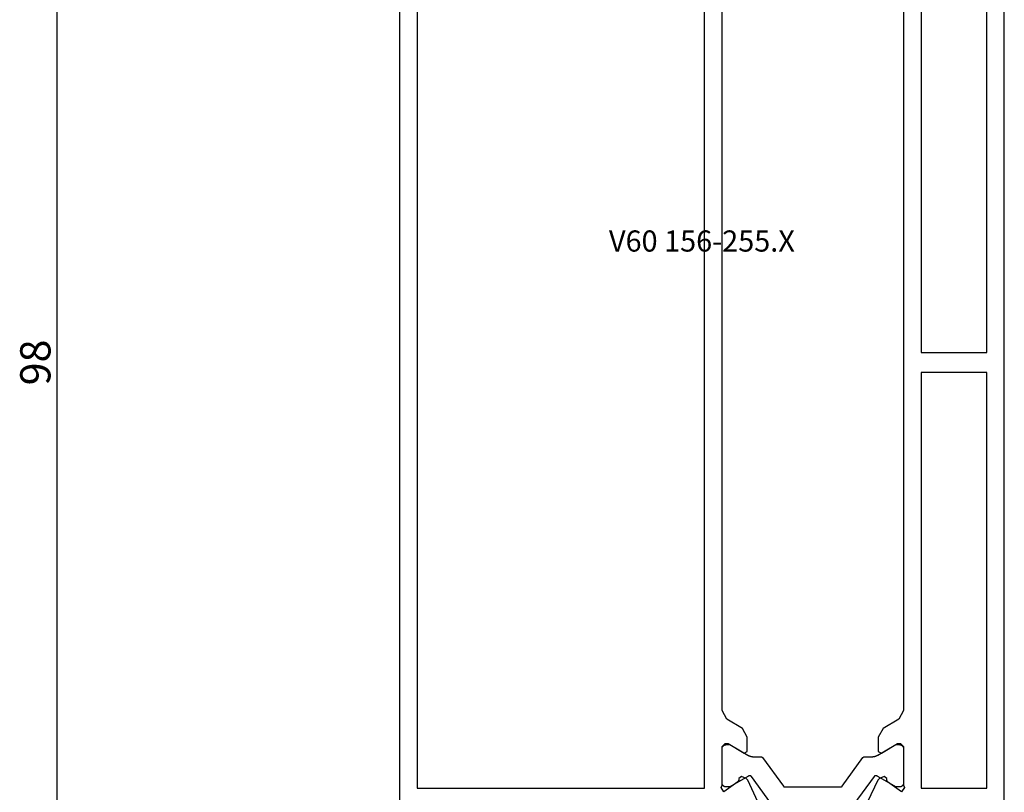
# Model space of a CAD drawing. Units: millimetres. Extents: x 0 to 2841, y -3330 to -50.
# Drawn here: x 2422 to 2520, y -2578 to -2501 of the extents above; entities that cross this region are included whole.
import ezdxf
from ezdxf.enums import TextEntityAlignment as Align

# ---------------------------------------------------------------- set-up
doc = ezdxf.new("R2010")
doc.units = ezdxf.units.MM
doc.header["$PDMODE"] = 3
doc.header["$PDSIZE"] = -0.5
for name, color, linetype in [('CrossSectionsDim', 3, 'Continuous'), ('CrossSectionsProfils', 7, 'Continuous'), ('CrossSectionsTexts', 3, 'Continuous')]:
    doc.layers.add(name, color=color, linetype=linetype)
doc.styles.add('CrossSection', font='simplex.shx', dxfattribs={"height": 3})
doc.styles.get("Standard").update_dxf_attribs({"font": 'complex.shx', "height": 60})
doc.dimstyles.new('CrossSection', dxfattribs={"dimtxt": 3, "dimasz": 3, "dimexe": 1.25, "dimexo": 0.625, "dimtad": 1, "dimdec": 1, "dimtxsty": 'CrossSection', "dimblk": 'NONE', "dimcen": 2.5, "dimclrd": 256, "dimclre": 256, "dimadec": 0, "dimazin": 2, "dimtfac": 1, "dimtdec": 4, "dimtofl": 0, "dimtmove": 0, "dimatfit": 3, "dimfxl": 1, "dimtolj": 1, "dimtzin": 0, "dimarcsym": 0})

# ---------------------------------------------------------------- blocks, each defined once
blk = doc.blocks.new('V60_156_255_X_TEXT', base_point=(0, -2584.5))
at = {"layer": 'CrossSectionsTexts'}
blk.add_text('V60 156-255.X', height=2.1, dxfattribs=at).set_placement((-30, -2524.5), align=Align.CENTER)
blk = doc.blocks.new('V60_156_255_X', base_point=(1537.585, 1092.817))
at = {"layer": 'CrossSectionsProfils', "color": 19, "true_color": 0x5e1729}
for p, q in [((1537.585, 1092.817), (1537.585, 1212.817)), ((1597.585, 1190.817), (1597.585, 1092.817)), ((1567.335, 1099.567), (1567.335, 1188.817)), ((1539.335, 1142.817), (1539.335, 1184.067)), ((1545.835, 1184.067), (1545.835, 1142.817)), ((1595.835, 1184.067), (1595.835, 1099.567)), ((1547.585, 1181.348), (1547.585, 1107.287)), ((1565.585, 1107.287), (1565.585, 1181.348)), ((1545.835, 1142.817), (1539.335, 1142.817)), ((1539.335, 1099.567), (1539.335, 1140.817)), ((1539.335, 1140.817), (1545.835, 1140.817)), ((1545.835, 1140.817), (1545.835, 1099.567)), ((1547.585, 1107.287), (1548.065, 1106.433)), ((1565.105, 1106.433), (1565.585, 1107.287)), ((1548.065, 1106.433), (1549.605, 1105.494)), ((1563.565, 1105.494), (1565.105, 1106.433)), ((1549.605, 1105.494), (1550.085, 1104.64)), ((1563.085, 1104.64), (1563.565, 1105.494)), ((1547.885, 1104.017), (1547.585, 1103.717)), ((1548.185, 1104.017), (1547.885, 1104.017)), ((1549.781, 1103.045), (1548.185, 1104.017)), ((1550.085, 1104.64), (1550.085, 1103.216)), ((1563.085, 1103.216), (1563.085, 1104.64)), ((1564.985, 1104.017), (1563.389, 1103.045)), ((1565.285, 1104.017), (1564.985, 1104.017)), ((1565.585, 1103.717), (1565.285, 1104.017)), ((1547.585, 1103.717), (1547.585, 1099.865)), ((1550.085, 1103.216), (1549.781, 1103.045)), ((1563.389, 1103.045), (1563.085, 1103.216)), ((1565.585, 1099.865), (1565.585, 1103.717)), ((1547.585, 1099.865), (1547.485, 1099.641)), ((1547.782, 1099.219), (1549.163, 1100.187)), ((1549.163, 1100.187), (1549.248, 1100.368)), ((1549.232, 1100.541), (1549.516, 1100.739)), ((1549.248, 1100.368), (1549.232, 1100.541)), ((1549.516, 1100.739), (1549.981, 1100.523)), ((1549.981, 1100.523), (1550.126, 1100.377)), ((1550.126, 1100.377), (1551.141, 1098.202)), ((1562.029, 1098.202), (1563.044, 1100.377)), ((1563.044, 1100.377), (1563.189, 1100.523)), ((1563.189, 1100.523), (1563.654, 1100.739)), ((1563.654, 1100.739), (1563.937, 1100.541)), ((1563.937, 1100.541), (1563.922, 1100.368)), ((1563.922, 1100.368), (1564.007, 1100.187)), ((1564.007, 1100.187), (1565.404, 1099.208)), ((1565.685, 1099.641), (1565.585, 1099.865)), ((1545.835, 1099.567), (1539.335, 1099.567)), ((1547.485, 1099.641), (1547.782, 1099.219)), ((1565.404, 1099.208), (1565.685, 1099.641)), ((1595.835, 1099.567), (1567.335, 1099.567))]:
    blk.add_line(p, q, dxfattribs=at)
at = {"layer": 'CrossSectionsProfils', "color": 139, "true_color": 0x374c5f}
for p, q in [((1548.345, 1103.891), (1547.985, 1103.891)), ((1550.145, 1102.852), (1548.345, 1103.891)), ((1564.825, 1103.891), (1563.025, 1102.852)), ((1565.185, 1103.891), (1564.825, 1103.891)), ((1547.585, 1103.491), (1547.585, 1100.091)), ((1565.585, 1100.091), (1565.585, 1103.491)), ((1551.443, 1102.691), (1550.745, 1102.691)), ((1553.665, 1099.774), (1551.605, 1102.609)), ((1561.565, 1102.609), (1559.505, 1099.774)), ((1562.425, 1102.691), (1561.727, 1102.691)), ((1548.345, 1099.691), (1550.145, 1100.73)), ((1550.502, 1100.723), (1552.5, 1097.974)), ((1560.67, 1097.974), (1562.667, 1100.723)), ((1563.025, 1100.73), (1564.825, 1099.691)), ((1547.985, 1099.691), (1548.345, 1099.691)), ((1559.343, 1099.691), (1553.826, 1099.691)), ((1564.825, 1099.691), (1565.185, 1099.691))]:
    blk.add_line(p, q, dxfattribs=at)
at = {"layer": 'CrossSectionsProfils', "color": 139, "true_color": 0x374c5f, "flags": 128}
for points in [[(1547.985, 1103.891), (1547.972, 1103.891), (1547.959, 1103.89), (1547.946, 1103.889), (1547.933, 1103.888), (1547.92, 1103.886), (1547.907, 1103.883), (1547.894, 1103.881), (1547.881, 1103.877), (1547.869, 1103.874), (1547.856, 1103.87), (1547.844, 1103.865), (1547.832, 1103.861), (1547.82, 1103.855), (1547.808, 1103.85), (1547.796, 1103.844), (1547.785, 1103.838), (1547.774, 1103.831), (1547.763, 1103.824), (1547.752, 1103.816), (1547.741, 1103.808), (1547.731, 1103.8), (1547.721, 1103.792), (1547.711, 1103.783), (1547.702, 1103.774), (1547.693, 1103.765), (1547.684, 1103.755), (1547.676, 1103.745), (1547.668, 1103.735), (1547.66, 1103.724), (1547.652, 1103.713), (1547.645, 1103.702), (1547.638, 1103.691), (1547.632, 1103.68), (1547.626, 1103.668), (1547.621, 1103.656), (1547.615, 1103.644), (1547.611, 1103.632), (1547.606, 1103.62), (1547.602, 1103.607), (1547.599, 1103.595), (1547.595, 1103.582), (1547.593, 1103.569), (1547.59, 1103.556), (1547.588, 1103.543), (1547.587, 1103.53), (1547.586, 1103.517), (1547.585, 1103.504), (1547.585, 1103.491)], [(1565.585, 1103.491), (1565.585, 1103.504), (1565.584, 1103.517), (1565.583, 1103.53), (1565.581, 1103.543), (1565.58, 1103.556), (1565.577, 1103.569), (1565.574, 1103.582), (1565.571, 1103.595), (1565.568, 1103.607), (1565.564, 1103.62), (1565.559, 1103.632), (1565.554, 1103.644), (1565.549, 1103.656), (1565.544, 1103.668), (1565.538, 1103.68), (1565.531, 1103.691), (1565.525, 1103.702), (1565.517, 1103.713), (1565.51, 1103.724), (1565.502, 1103.735), (1565.494, 1103.745), (1565.486, 1103.755), (1565.477, 1103.765), (1565.468, 1103.774), (1565.458, 1103.783), (1565.449, 1103.792), (1565.439, 1103.8), (1565.428, 1103.808), (1565.418, 1103.816), (1565.407, 1103.824), (1565.396, 1103.831), (1565.385, 1103.838), (1565.373, 1103.844), (1565.362, 1103.85), (1565.35, 1103.855), (1565.338, 1103.861), (1565.326, 1103.865), (1565.313, 1103.87), (1565.301, 1103.874), (1565.288, 1103.877), (1565.276, 1103.881), (1565.263, 1103.883), (1565.25, 1103.886), (1565.237, 1103.888), (1565.224, 1103.889), (1565.211, 1103.89), (1565.198, 1103.891), (1565.185, 1103.891)], [(1550.745, 1102.691), (1550.732, 1102.691), (1550.719, 1102.691), (1550.706, 1102.692), (1550.693, 1102.692), (1550.679, 1102.693), (1550.666, 1102.694), (1550.653, 1102.695), (1550.64, 1102.696), (1550.627, 1102.697), (1550.614, 1102.698), (1550.601, 1102.7), (1550.588, 1102.701), (1550.575, 1102.703), (1550.562, 1102.705), (1550.549, 1102.707), (1550.537, 1102.709), (1550.524, 1102.712), (1550.511, 1102.714), (1550.498, 1102.717), (1550.485, 1102.72), (1550.472, 1102.722), (1550.46, 1102.725), (1550.447, 1102.729), (1550.434, 1102.732), (1550.422, 1102.735), (1550.409, 1102.739), (1550.397, 1102.743), (1550.384, 1102.747), (1550.372, 1102.751), (1550.359, 1102.755), (1550.347, 1102.759), (1550.334, 1102.763), (1550.322, 1102.768), (1550.31, 1102.773), (1550.298, 1102.777), (1550.286, 1102.782), (1550.274, 1102.788), (1550.262, 1102.793), (1550.25, 1102.798), (1550.238, 1102.804), (1550.226, 1102.809), (1550.214, 1102.815), (1550.202, 1102.821), (1550.191, 1102.827), (1550.179, 1102.833), (1550.168, 1102.839), (1550.156, 1102.845), (1550.145, 1102.852)], [(1563.025, 1102.852), (1563.014, 1102.845), (1563.002, 1102.839), (1562.991, 1102.833), (1562.979, 1102.827), (1562.967, 1102.821), (1562.956, 1102.815), (1562.944, 1102.809), (1562.932, 1102.804), (1562.92, 1102.798), (1562.908, 1102.793), (1562.896, 1102.788), (1562.884, 1102.782), (1562.872, 1102.777), (1562.86, 1102.773), (1562.848, 1102.768), (1562.835, 1102.763), (1562.823, 1102.759), (1562.811, 1102.755), (1562.798, 1102.751), (1562.786, 1102.747), (1562.773, 1102.743), (1562.761, 1102.739), (1562.748, 1102.735), (1562.735, 1102.732), (1562.723, 1102.729), (1562.71, 1102.725), (1562.697, 1102.722), (1562.685, 1102.72), (1562.672, 1102.717), (1562.659, 1102.714), (1562.646, 1102.712), (1562.633, 1102.709), (1562.62, 1102.707), (1562.607, 1102.705), (1562.594, 1102.703), (1562.582, 1102.701), (1562.569, 1102.7), (1562.556, 1102.698), (1562.543, 1102.697), (1562.529, 1102.696), (1562.516, 1102.695), (1562.503, 1102.694), (1562.49, 1102.693), (1562.477, 1102.692), (1562.464, 1102.692), (1562.451, 1102.691), (1562.438, 1102.691), (1562.425, 1102.691)], [(1551.605, 1102.609), (1551.602, 1102.612), (1551.6, 1102.615), (1551.598, 1102.618), (1551.595, 1102.621), (1551.592, 1102.624), (1551.59, 1102.627), (1551.587, 1102.63), (1551.584, 1102.633), (1551.582, 1102.635), (1551.579, 1102.638), (1551.576, 1102.641), (1551.573, 1102.643), (1551.57, 1102.646), (1551.567, 1102.648), (1551.564, 1102.651), (1551.561, 1102.653), (1551.557, 1102.655), (1551.554, 1102.657), (1551.551, 1102.66), (1551.547, 1102.662), (1551.544, 1102.664), (1551.541, 1102.666), (1551.537, 1102.667), (1551.534, 1102.669), (1551.53, 1102.671), (1551.527, 1102.673), (1551.523, 1102.674), (1551.52, 1102.676), (1551.516, 1102.677), (1551.512, 1102.679), (1551.509, 1102.68), (1551.505, 1102.681), (1551.501, 1102.682), (1551.497, 1102.684), (1551.493, 1102.685), (1551.49, 1102.686), (1551.486, 1102.686), (1551.482, 1102.687), (1551.478, 1102.688), (1551.474, 1102.689), (1551.47, 1102.689), (1551.466, 1102.69), (1551.463, 1102.69), (1551.459, 1102.69), (1551.455, 1102.691), (1551.451, 1102.691), (1551.447, 1102.691), (1551.443, 1102.691)], [(1561.727, 1102.691), (1561.723, 1102.691), (1561.719, 1102.691), (1561.715, 1102.691), (1561.711, 1102.69), (1561.707, 1102.69), (1561.703, 1102.69), (1561.699, 1102.689), (1561.696, 1102.689), (1561.692, 1102.688), (1561.688, 1102.687), (1561.684, 1102.686), (1561.68, 1102.686), (1561.676, 1102.685), (1561.673, 1102.684), (1561.669, 1102.682), (1561.665, 1102.681), (1561.661, 1102.68), (1561.658, 1102.679), (1561.654, 1102.677), (1561.65, 1102.676), (1561.647, 1102.674), (1561.643, 1102.673), (1561.64, 1102.671), (1561.636, 1102.669), (1561.633, 1102.667), (1561.629, 1102.666), (1561.626, 1102.664), (1561.622, 1102.662), (1561.619, 1102.66), (1561.616, 1102.657), (1561.612, 1102.655), (1561.609, 1102.653), (1561.606, 1102.651), (1561.603, 1102.648), (1561.6, 1102.646), (1561.597, 1102.643), (1561.594, 1102.641), (1561.591, 1102.638), (1561.588, 1102.635), (1561.585, 1102.633), (1561.583, 1102.63), (1561.58, 1102.627), (1561.577, 1102.624), (1561.575, 1102.621), (1561.572, 1102.618), (1561.57, 1102.615), (1561.567, 1102.612), (1561.565, 1102.609)], [(1547.585, 1100.091), (1547.585, 1100.078), (1547.586, 1100.065), (1547.587, 1100.052), (1547.588, 1100.039), (1547.59, 1100.026), (1547.593, 1100.013), (1547.595, 1100), (1547.599, 1099.988), (1547.602, 1099.975), (1547.606, 1099.963), (1547.611, 1099.95), (1547.615, 1099.938), (1547.621, 1099.926), (1547.626, 1099.914), (1547.632, 1099.903), (1547.638, 1099.891), (1547.645, 1099.88), (1547.652, 1099.869), (1547.66, 1099.858), (1547.668, 1099.848), (1547.676, 1099.837), (1547.684, 1099.827), (1547.693, 1099.818), (1547.702, 1099.808), (1547.711, 1099.799), (1547.721, 1099.79), (1547.731, 1099.782), (1547.741, 1099.774), (1547.752, 1099.766), (1547.763, 1099.759), (1547.774, 1099.751), (1547.785, 1099.745), (1547.796, 1099.738), (1547.808, 1099.732), (1547.82, 1099.727), (1547.832, 1099.722), (1547.844, 1099.717), (1547.856, 1099.712), (1547.869, 1099.708), (1547.881, 1099.705), (1547.894, 1099.702), (1547.907, 1099.699), (1547.92, 1099.696), (1547.933, 1099.695), (1547.946, 1099.693), (1547.959, 1099.692), (1547.972, 1099.691), (1547.985, 1099.691)], [(1550.145, 1100.73), (1550.147, 1100.732), (1550.15, 1100.733), (1550.152, 1100.734), (1550.154, 1100.736), (1550.157, 1100.737), (1550.159, 1100.738), (1550.161, 1100.74), (1550.164, 1100.741), (1550.166, 1100.742), (1550.168, 1100.743), (1550.171, 1100.745), (1550.173, 1100.746), (1550.175, 1100.747), (1550.178, 1100.749), (1550.18, 1100.75), (1550.182, 1100.751), (1550.185, 1100.752), (1550.187, 1100.754), (1550.19, 1100.755), (1550.192, 1100.756), (1550.194, 1100.757), (1550.197, 1100.759), (1550.199, 1100.76), (1550.202, 1100.761), (1550.204, 1100.762), (1550.206, 1100.763), (1550.209, 1100.765), (1550.211, 1100.766), (1550.214, 1100.767), (1550.216, 1100.768), (1550.218, 1100.769), (1550.221, 1100.771), (1550.223, 1100.772), (1550.226, 1100.773), (1550.228, 1100.774), (1550.23, 1100.775), (1550.233, 1100.776), (1550.235, 1100.778), (1550.238, 1100.779), (1550.24, 1100.78), (1550.243, 1100.781), (1550.245, 1100.782), (1550.248, 1100.783), (1550.25, 1100.784), (1550.252, 1100.785), (1550.255, 1100.786), (1550.257, 1100.788), (1550.26, 1100.789)], [(1550.26, 1100.789), (1550.265, 1100.791), (1550.27, 1100.793), (1550.276, 1100.795), (1550.281, 1100.797), (1550.286, 1100.798), (1550.292, 1100.8), (1550.297, 1100.801), (1550.303, 1100.802), (1550.308, 1100.803), (1550.314, 1100.804), (1550.32, 1100.805), (1550.325, 1100.805), (1550.331, 1100.806), (1550.337, 1100.806), (1550.342, 1100.806), (1550.348, 1100.806), (1550.354, 1100.805), (1550.359, 1100.805), (1550.365, 1100.804), (1550.371, 1100.803), (1550.376, 1100.803), (1550.382, 1100.801), (1550.387, 1100.8), (1550.393, 1100.799), (1550.398, 1100.797), (1550.404, 1100.796), (1550.409, 1100.794), (1550.414, 1100.792), (1550.419, 1100.79), (1550.425, 1100.787), (1550.43, 1100.785), (1550.435, 1100.782), (1550.44, 1100.78), (1550.445, 1100.777), (1550.449, 1100.774), (1550.454, 1100.77), (1550.459, 1100.767), (1550.463, 1100.764), (1550.468, 1100.76), (1550.472, 1100.757), (1550.476, 1100.753), (1550.48, 1100.749), (1550.484, 1100.745), (1550.488, 1100.741), (1550.492, 1100.737), (1550.496, 1100.732), (1550.499, 1100.728), (1550.502, 1100.723)], [(1562.667, 1100.723), (1562.671, 1100.728), (1562.674, 1100.732), (1562.678, 1100.737), (1562.682, 1100.741), (1562.686, 1100.745), (1562.69, 1100.749), (1562.694, 1100.753), (1562.698, 1100.757), (1562.702, 1100.76), (1562.707, 1100.764), (1562.711, 1100.767), (1562.716, 1100.77), (1562.72, 1100.774), (1562.725, 1100.777), (1562.73, 1100.78), (1562.735, 1100.782), (1562.74, 1100.785), (1562.745, 1100.787), (1562.75, 1100.79), (1562.756, 1100.792), (1562.761, 1100.794), (1562.766, 1100.796), (1562.772, 1100.797), (1562.777, 1100.799), (1562.783, 1100.8), (1562.788, 1100.801), (1562.794, 1100.803), (1562.799, 1100.803), (1562.805, 1100.804), (1562.811, 1100.805), (1562.816, 1100.805), (1562.822, 1100.806), (1562.827, 1100.806), (1562.833, 1100.806), (1562.839, 1100.806), (1562.844, 1100.805), (1562.85, 1100.805), (1562.856, 1100.804), (1562.861, 1100.803), (1562.867, 1100.802), (1562.872, 1100.801), (1562.878, 1100.8), (1562.883, 1100.798), (1562.889, 1100.797), (1562.894, 1100.795), (1562.9, 1100.793), (1562.905, 1100.791), (1562.91, 1100.789)], [(1562.91, 1100.789), (1562.912, 1100.788), (1562.915, 1100.786), (1562.917, 1100.785), (1562.92, 1100.784), (1562.922, 1100.783), (1562.925, 1100.782), (1562.927, 1100.781), (1562.93, 1100.78), (1562.932, 1100.779), (1562.934, 1100.778), (1562.937, 1100.776), (1562.939, 1100.775), (1562.942, 1100.774), (1562.944, 1100.773), (1562.947, 1100.772), (1562.949, 1100.771), (1562.951, 1100.769), (1562.954, 1100.768), (1562.956, 1100.767), (1562.959, 1100.766), (1562.961, 1100.765), (1562.963, 1100.763), (1562.966, 1100.762), (1562.968, 1100.761), (1562.971, 1100.76), (1562.973, 1100.759), (1562.975, 1100.757), (1562.978, 1100.756), (1562.98, 1100.755), (1562.983, 1100.754), (1562.985, 1100.752), (1562.987, 1100.751), (1562.99, 1100.75), (1562.992, 1100.749), (1562.994, 1100.747), (1562.997, 1100.746), (1562.999, 1100.745), (1563.001, 1100.743), (1563.004, 1100.742), (1563.006, 1100.741), (1563.009, 1100.74), (1563.011, 1100.738), (1563.013, 1100.737), (1563.016, 1100.736), (1563.018, 1100.734), (1563.02, 1100.733), (1563.023, 1100.732), (1563.025, 1100.73)], [(1565.185, 1099.691), (1565.198, 1099.691), (1565.211, 1099.692), (1565.224, 1099.693), (1565.237, 1099.695), (1565.25, 1099.696), (1565.263, 1099.699), (1565.276, 1099.702), (1565.288, 1099.705), (1565.301, 1099.708), (1565.313, 1099.712), (1565.326, 1099.717), (1565.338, 1099.722), (1565.35, 1099.727), (1565.362, 1099.732), (1565.373, 1099.738), (1565.385, 1099.745), (1565.396, 1099.751), (1565.407, 1099.759), (1565.418, 1099.766), (1565.428, 1099.774), (1565.439, 1099.782), (1565.449, 1099.79), (1565.458, 1099.799), (1565.468, 1099.808), (1565.477, 1099.818), (1565.486, 1099.827), (1565.494, 1099.837), (1565.502, 1099.848), (1565.51, 1099.858), (1565.517, 1099.869), (1565.525, 1099.88), (1565.531, 1099.891), (1565.538, 1099.903), (1565.544, 1099.914), (1565.549, 1099.926), (1565.554, 1099.938), (1565.559, 1099.95), (1565.564, 1099.963), (1565.568, 1099.975), (1565.571, 1099.988), (1565.574, 1100), (1565.577, 1100.013), (1565.58, 1100.026), (1565.581, 1100.039), (1565.583, 1100.052), (1565.584, 1100.065), (1565.585, 1100.078), (1565.585, 1100.091)], [(1553.826, 1099.691), (1553.822, 1099.691), (1553.819, 1099.691), (1553.815, 1099.691), (1553.811, 1099.692), (1553.807, 1099.692), (1553.803, 1099.692), (1553.799, 1099.693), (1553.795, 1099.694), (1553.791, 1099.694), (1553.787, 1099.695), (1553.784, 1099.696), (1553.78, 1099.697), (1553.776, 1099.698), (1553.772, 1099.699), (1553.768, 1099.7), (1553.765, 1099.701), (1553.761, 1099.702), (1553.757, 1099.703), (1553.754, 1099.705), (1553.75, 1099.706), (1553.746, 1099.708), (1553.743, 1099.709), (1553.739, 1099.711), (1553.736, 1099.713), (1553.732, 1099.715), (1553.729, 1099.717), (1553.725, 1099.719), (1553.722, 1099.721), (1553.719, 1099.723), (1553.715, 1099.725), (1553.712, 1099.727), (1553.709, 1099.729), (1553.706, 1099.732), (1553.703, 1099.734), (1553.7, 1099.736), (1553.697, 1099.739), (1553.694, 1099.742), (1553.691, 1099.744), (1553.688, 1099.747), (1553.685, 1099.75), (1553.682, 1099.752), (1553.68, 1099.755), (1553.677, 1099.758), (1553.674, 1099.761), (1553.672, 1099.764), (1553.669, 1099.767), (1553.667, 1099.77), (1553.665, 1099.774)], [(1559.505, 1099.774), (1559.503, 1099.77), (1559.5, 1099.767), (1559.498, 1099.764), (1559.495, 1099.761), (1559.493, 1099.758), (1559.49, 1099.755), (1559.488, 1099.752), (1559.485, 1099.75), (1559.482, 1099.747), (1559.479, 1099.744), (1559.476, 1099.742), (1559.473, 1099.739), (1559.47, 1099.736), (1559.467, 1099.734), (1559.464, 1099.732), (1559.461, 1099.729), (1559.458, 1099.727), (1559.454, 1099.725), (1559.451, 1099.723), (1559.448, 1099.721), (1559.444, 1099.719), (1559.441, 1099.717), (1559.438, 1099.715), (1559.434, 1099.713), (1559.431, 1099.711), (1559.427, 1099.709), (1559.424, 1099.708), (1559.42, 1099.706), (1559.416, 1099.705), (1559.413, 1099.703), (1559.409, 1099.702), (1559.405, 1099.701), (1559.401, 1099.7), (1559.398, 1099.699), (1559.394, 1099.698), (1559.39, 1099.697), (1559.386, 1099.696), (1559.382, 1099.695), (1559.379, 1099.694), (1559.375, 1099.694), (1559.371, 1099.693), (1559.367, 1099.692), (1559.363, 1099.692), (1559.359, 1099.692), (1559.355, 1099.691), (1559.351, 1099.691), (1559.347, 1099.691), (1559.343, 1099.691)]]:
    blk.add_lwpolyline(points, dxfattribs=at)
blk = doc.blocks.new('*D169')
at = {"layer": 'CrossSectionsDim', "lineweight": -2}
for p, q in [((-88.625, -2486.5), (-95.25, -2486.5)), ((-94, -2486.5), (-94, -2584.5)), ((-88.625, -2584.5), (-95.25, -2584.5))]:
    blk.add_line(p, q, dxfattribs=at)
at = {"layer": 'Defpoints', "color": 0}
for p in [(-88, -2486.5), (-94, -2584.5), (-88, -2584.5)]:
    blk.add_point(p, dxfattribs=at)
at = {"layer": 'CrossSectionsDim', "color": 0, "insert": (-96.125, -2535.5), "char_height": 3, "attachment_point": 5, "rotation": 90, "style": 'CrossSection'}
blk.add_mtext('\\A1;98', dxfattribs=at)
blk = doc.blocks.new('_NONE')
blk = doc.blocks.new('CS_5VERT1', base_point=(0, -520))
at = {"layer": 'CrossSectionsProfils', "yscale": -1, "rotation": 180}
blk.add_blockref('V60_156_255_X', (0, -2584.5), dxfattribs=at)
at = {"layer": 'CrossSectionsTexts'}
blk.add_blockref('V60_156_255_X_TEXT', (0, -2584.5), dxfattribs=at)
at = {"layer": 'CrossSectionsDim'}
dim = blk.add_linear_dim(base=(-94, -2584.5), p1=(-88, -2486.5), p2=(-88, -2584.5), angle=90, text='98', dimstyle='CrossSection', override={"dimpost": '<>'}, dxfattribs=at)
dim.commit()
dim.dimension.update_dxf_attribs({"geometry": '*D169', "text_midpoint": (-94, -2535.5), "dimtype": 160})

msp = doc.modelspace()

# ---------------------------------------------------------------- block references
msp.add_blockref('CS_5VERT1', (2520, -520))

doc.saveas('drawing.dxf')
